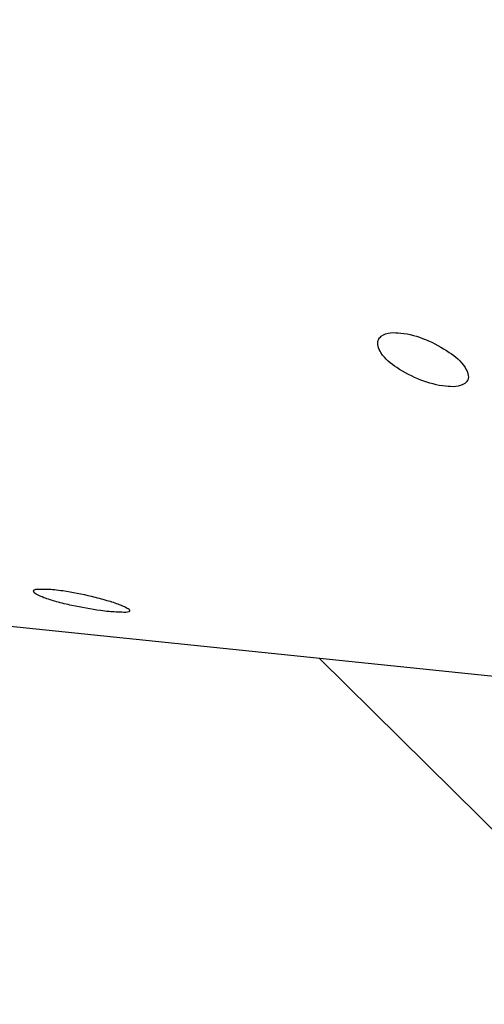
# Model space of a CAD drawing. Units: millimetres. Extents: x 0 to 594, y -38 to 420.
# Drawn here: x 184 to 188, y 46 to 55 of the extents above; entities that cross this region are included whole.
import ezdxf

# ---------------------------------------------------------------- set-up
doc = ezdxf.new("R2010")
doc.units = ezdxf.units.MM
doc.header["$LTSCALE"] = 32.67
doc.layers.get('0').update_dxf_attribs({"linetype": 'CONTINUOUS'})

msp = doc.modelspace()

# ---------------------------------------------------------------- linework, layer by layer
at = {"color": 7, "linetype": 'CONTINUOUS'}
for p, q in [((191.679381, 48.699361), (180.384452, 49.867902)), ((189.443068, 46.167561), (186.316239, 49.254216))]:
    msp.add_line(p, q, dxfattribs=at)
for points, knots in [([(198.778372, 92.762838), (196.241567, 91.332777), (192.980436, 87.708481), (190.000119, 81.939163), (187.623896, 74.836293), (186.526612, 65.442761), (187.627815, 57.889104), (188.801954, 54.452889)], [0, 0, 0, 0, 0.20804019, 0.33159272, 0.46448398, 0.74058385, 1, 1, 1, 1]), ([(186.843081, 52.10085), (186.848603, 52.113097), (186.899311, 52.169662), (186.984533, 52.166813), (187.043199, 52.160744)], [0, 0, 0, 0, 0.18552747, 1, 1, 1, 1]), ([(187.043199, 52.160744), (187.118537, 52.15295), (187.270977, 52.109476), (187.467335, 52.000851), (187.607995, 51.889582), (187.65637, 51.775955), (187.640664, 51.741119)], [0, 0, 0, 0, 0.2918464, 0.60268247, 0.85275431, 1, 1, 1, 1]), ([(187.442567, 51.685703), (187.367093, 51.693511), (187.214212, 51.734892), (187.016145, 51.838965), (186.872138, 51.949848), (186.827014, 52.065213), (186.843081, 52.10085)], [0, 0, 0, 0, 0.2915055, 0.6010663, 0.84981676, 1, 1, 1, 1]), ([(187.640664, 51.741119), (187.635381, 51.7294), (187.584254, 51.674578), (187.500668, 51.679692), (187.442567, 51.685703)], [0, 0, 0, 0, 0.18037234, 1, 1, 1, 1]), ([(184.10677, 49.728484), (184.060395, 49.738611), (183.977588, 49.758269), (183.866168, 49.793245), (183.80379, 49.818503), (183.762994, 49.845529), (183.765233, 49.856587)], [0, 0, 0, 0, 0.38420946, 0.69879916, 0.90868485, 1, 1, 1, 1]), ([(183.765233, 49.856587), (183.76888, 49.8746), (183.857116, 49.875925), (183.906206, 49.874751), (183.950429, 49.870175)], [0, 0, 0, 0, 0.2924751, 1, 1, 1, 1]), ([(183.950429, 49.870175), (183.975764, 49.867554), (184.086944, 49.853263), (184.197036, 49.831171), (184.281238, 49.810939)], [0, 0, 0, 0, 0.22727691, 1, 1, 1, 1]), ([(184.281238, 49.810939), (184.327437, 49.799838), (184.409589, 49.778233), (184.521571, 49.742231), (184.581542, 49.716311), (184.624687, 49.692305), (184.622548, 49.681727)], [0, 0, 0, 0, 0.38596421, 0.70211013, 0.91233891, 1, 1, 1, 1]), ([(184.438521, 49.673865), (184.413176, 49.676487), (184.301899, 49.690174), (184.191398, 49.710003), (184.10677, 49.728484)], [0, 0, 0, 0, 0.22729291, 1, 1, 1, 1]), ([(184.622548, 49.681727), (184.619035, 49.664356), (184.5296, 49.670042), (184.482648, 49.669299), (184.438521, 49.673865)], [0, 0, 0, 0, 0.28545889, 1, 1, 1, 1])]:
    msp.add_open_spline(points, degree=3, knots=knots, dxfattribs=at)

doc.saveas('drawing.dxf')
